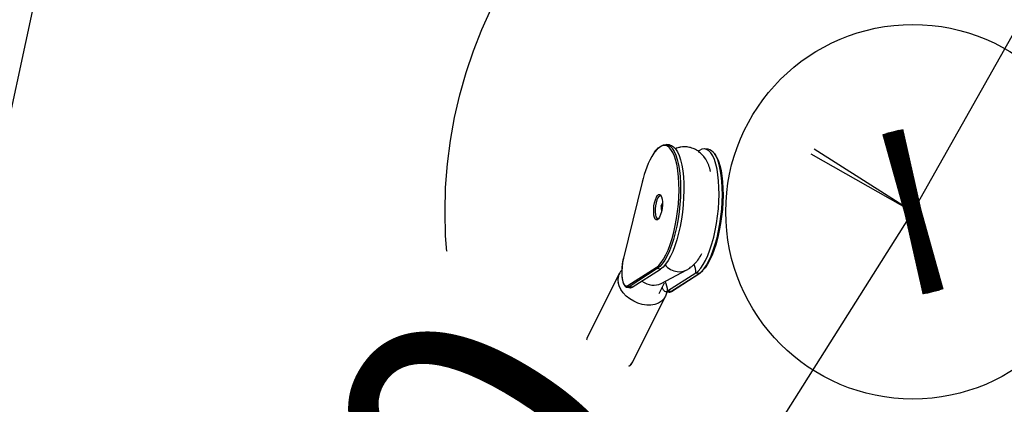
# Model space of a CAD drawing. Units: millimetres. Extents: x 691 to 43392, y 378 to 42750.
# Drawn here: x 25623 to 26043, y 2274 to 2438 of the extents above; entities that cross this region are included whole.
import ezdxf

# ---------------------------------------------------------------- set-up
doc = ezdxf.new("R2010")
doc.units = ezdxf.units.MM
doc.linetypes.add('ACAD_ISO03W100', pattern=[30, 12, -18])
for name, color, linetype in [('HERNI_PRVEK', 4, 'Continuous'), ('KÓTY', 7, 'Continuous'), ('ZALOZENI', 6, 'Continuous')]:
    doc.layers.add(name, color=color, linetype=linetype)
doc.styles.add('arial', font='arial.ttf')
doc.dimstyles.new('KOTY_50', dxfattribs={"dimtxt": 125, "dimasz": 50, "dimexe": 50, "dimexo": 50, "dimgap": 30, "dimtad": 1, "dimdec": 0, "dimrnd": 10, "dimdsep": 46, "dimtxsty": 'arial', "dimblk": 'ARCHTICK', "dimcen": -1.5, "dimclrt": 2, "dimadec": 0, "dimazin": 0, "dimtfac": 0.63, "dimtdec": 0, "dimtix": 1, "dimtmove": 2, "dimatfit": 3, "dimldrblk": 'KOTA', "dimfxl": 400, "dimfxlon": 1, "dimtfill": 1, "dimtolj": 1, "dimtzin": 0, "dimarcsym": 0})

# ---------------------------------------------------------------- blocks, each defined once
blk = doc.blocks.new('_ArchTick')
at = {"color": 0, "linetype": 'ByBlock', "const_width": 0.15}
blk.add_lwpolyline([(-0.5, -0.5), (0.5, 0.5)], dxfattribs=at)
blk = doc.blocks.new('*D123')
at = {"layer": 'Defpoints', "color": 0, "linetype": 'ACAD_ISO03W100', "ltscale": 2, "transparency": 16777216}
for p in [(22350.07, 6312.54), (31400.21, 405.32), (31400.21, 405.32)]:
    blk.add_point(p, dxfattribs=at)
at = {"layer": 'KÓTY', "color": 0, "linetype": 'ACAD_ISO03W100', "lineweight": -2, "ltscale": 2, "transparency": 16777216}
for p, q in [((22350.07, 6312.54), (22377.4, 6354.41)), ((22350.07, 6312.54), (31400.21, 405.32)), ((31400.21, 405.32), (31427.54, 447.19))]:
    blk.add_line(p, q, dxfattribs=at)
at = {"layer": 'KÓTY', "color": 0, "linetype": 'ACAD_ISO03W100', "lineweight": -2, "ltscale": 2, "transparency": 16777216, "xscale": 50, "yscale": 50, "zscale": 50}
for p, rotation in [((22350.07, 6312.54), 146.8666342157841), ((31400.21, 405.32), 326.8666342157841)]:
    blk.add_blockref('_ArchTick', p, dxfattribs=dict(at, rotation=rotation))
at = {"layer": 'KÓTY', "color": 2, "linetype": 'ACAD_ISO03W100', "ltscale": 2, "transparency": 16777216, "insert": (31140.87, 692.69), "char_height": 125, "attachment_point": 5, "rotation": 326.8666, "style": 'arial', "bg_fill": 3, "box_fill_scale": 1.1, "bg_fill_color": 256, "bg_fill_true_color": 13158600, "bg_fill_transparency": 0}
blk.add_mtext('\\A1;10810', dxfattribs=at)
blk = doc.blocks.new('KOTA')
for p, q in [((-75, -75), (75, 75)), ((0, 75), (0, -75)), ((-75, 0), (75, 0))]:
    blk.add_line(p, q)
blk = doc.blocks.new('*D154')
at = {"layer": 'Defpoints', "color": 0, "ltscale": 8, "transparency": 16777216}
for p in [(31400.21, 6312.54), (25404.37, 1405.75), (25404.37, 1405.75)]:
    blk.add_point(p, dxfattribs=at)
at = {"layer": 'KÓTY', "color": 0, "lineweight": -2, "ltscale": 8, "transparency": 16777216}
for p, q in [((31400.21, 6312.54), (31368.54, 6351.23)), ((31400.21, 6312.54), (25404.37, 1405.75)), ((25404.37, 1405.75), (25372.7, 1444.44))]:
    blk.add_line(p, q, dxfattribs=at)
at = {"layer": 'KÓTY', "color": 0, "lineweight": -2, "ltscale": 8, "transparency": 16777216, "xscale": 50, "yscale": 50, "zscale": 50}
for p, rotation in [((31400.21, 6312.54), 39.29571346481374), ((25404.37, 1405.75), 219.2957134648137)]:
    blk.add_blockref('_ArchTick', p, dxfattribs=dict(at, rotation=rotation))
at = {"layer": 'KÓTY', "color": 2, "ltscale": 8, "transparency": 16777216, "insert": (30678.19, 5865.65), "char_height": 125, "attachment_point": 5, "rotation": 39.2957, "style": 'arial', "bg_fill": 3, "box_fill_scale": 1.1, "bg_fill_color": 256, "bg_fill_true_color": 13158600, "bg_fill_transparency": 0}
blk.add_mtext('\\A1;7750', dxfattribs=at)
blk = doc.blocks.new('*D159')
at = {"layer": 'Defpoints', "color": 0, "ltscale": 8, "transparency": 16777216}
for p in [(29400.21, 3554.02), (29400.21, 3554.02), (25404.37, 1405.75)]:
    blk.add_point(p, dxfattribs=at)
at = {"layer": 'KÓTY', "color": 0, "lineweight": -2, "ltscale": 8, "transparency": 16777216}
for p, q in [((25404.37, 1405.75), (29400.21, 3554.02)), ((29400.21, 3554.02), (29423.88, 3509.98)), ((25404.37, 1405.75), (25428.04, 1361.71))]:
    blk.add_line(p, q, dxfattribs=at)
at = {"layer": 'KÓTY', "color": 0, "lineweight": -2, "ltscale": 8, "transparency": 16777216, "xscale": 50, "yscale": 50, "zscale": 50}
for p, rotation in [((29400.21, 3554.02), 28.26366097730158), ((25404.37, 1405.75), 208.2636609773016)]:
    blk.add_blockref('_ArchTick', p, dxfattribs=dict(at, rotation=rotation))
at = {"layer": 'KÓTY', "color": 2, "ltscale": 8, "transparency": 16777216, "insert": (29015.65, 3460.71), "char_height": 125, "attachment_point": 5, "rotation": 28.2637, "style": 'arial', "bg_fill": 3, "box_fill_scale": 1.1, "bg_fill_color": 256, "bg_fill_true_color": 13158600, "bg_fill_transparency": 0}
blk.add_mtext('\\A1;4540', dxfattribs=at)
blk = doc.blocks.new('*D160')
at = {"layer": 'Defpoints', "color": 0, "ltscale": 8, "transparency": 16777216}
for p in [(27881.21, 2295.29), (27881.21, 2295.29), (25404.37, 1405.75)]:
    blk.add_point(p, dxfattribs=at)
at = {"layer": 'KÓTY', "color": 0, "lineweight": -2, "ltscale": 8, "transparency": 16777216}
for p, q in [((25404.37, 1405.75), (27881.21, 2295.29)), ((27881.21, 2295.29), (27898.11, 2248.24)), ((25404.37, 1405.75), (25421.27, 1358.69))]:
    blk.add_line(p, q, dxfattribs=at)
at = {"layer": 'KÓTY', "color": 0, "lineweight": -2, "ltscale": 8, "transparency": 16777216, "xscale": 50, "yscale": 50, "zscale": 50}
for p, rotation in [((27881.21, 2295.29), 19.75546216442829), ((25404.37, 1405.75), 199.7554621644283)]:
    blk.add_blockref('_ArchTick', p, dxfattribs=dict(at, rotation=rotation))
at = {"layer": 'KÓTY', "color": 2, "ltscale": 8, "transparency": 16777216, "insert": (28203.1, 2492.14), "char_height": 125, "attachment_point": 5, "rotation": 19.7555, "style": 'arial', "bg_fill": 3, "box_fill_scale": 1.1, "bg_fill_color": 256, "bg_fill_true_color": 13158600, "bg_fill_transparency": 0}
blk.add_mtext('\\A1;2630', dxfattribs=at)
blk = doc.blocks.new('*D162')
at = {"layer": 'Defpoints', "color": 0, "ltscale": 8, "transparency": 16777216}
for p in [(26581.21, 2295.29), (25404.37, 1405.75), (25404.37, 1405.75)]:
    blk.add_point(p, dxfattribs=at)
at = {"layer": 'KÓTY', "color": 0, "lineweight": -2, "ltscale": 8, "transparency": 16777216}
for p, q in [((26581.21, 2295.29), (25404.37, 1405.75)), ((26581.21, 2295.29), (26611.36, 2255.41)), ((25404.37, 1405.75), (25434.52, 1365.86))]:
    blk.add_line(p, q, dxfattribs=at)
at = {"layer": 'KÓTY', "color": 0, "lineweight": -2, "ltscale": 8, "transparency": 16777216, "xscale": 50, "yscale": 50, "zscale": 50}
for p, rotation in [((26581.21, 2295.29), 37.08468764869633), ((25404.37, 1405.75), 217.0846876486964)]:
    blk.add_blockref('_ArchTick', p, dxfattribs=dict(at, rotation=rotation))
at = {"layer": 'KÓTY', "color": 2, "ltscale": 8, "transparency": 16777216, "insert": (26248.04, 2170.98), "char_height": 125, "attachment_point": 5, "rotation": 37.0847, "style": 'arial', "bg_fill": 3, "box_fill_scale": 1.1, "bg_fill_color": 256, "bg_fill_true_color": 13158600, "bg_fill_transparency": 0}
blk.add_mtext('\\A1;1480', dxfattribs=at)
blk = doc.blocks.new('*D155')
at = {"layer": 'Defpoints', "color": 0, "ltscale": 8, "transparency": 16777216}
for p in [(26004.37, 2355.75), (26004.37, 2355.75), (25404.37, 1405.75)]:
    blk.add_point(p, dxfattribs=at)
at = {"layer": 'KÓTY', "color": 0, "lineweight": -2, "ltscale": 8, "transparency": 16777216}
for p, q in [((26004.37, 2355.75), (25962.09, 2382.45)), ((25404.37, 1405.75), (26004.37, 2355.75)), ((25404.37, 1405.75), (25362.09, 1432.45))]:
    blk.add_line(p, q, dxfattribs=at)
at = {"layer": 'KÓTY', "color": 0, "lineweight": -2, "ltscale": 8, "transparency": 16777216, "xscale": 50, "yscale": 50, "zscale": 50}
for p, rotation in [((26004.37, 2355.75), 57.72435561239919), ((25404.37, 1405.75), 237.7243556123992)]:
    blk.add_blockref('_ArchTick', p, dxfattribs=dict(at, rotation=rotation))
at = {"layer": 'KÓTY', "color": 2, "ltscale": 8, "transparency": 16777216, "insert": (25747.12, 2134.51), "char_height": 125, "attachment_point": 5, "rotation": 57.7244, "style": 'arial', "bg_fill": 3, "box_fill_scale": 1.1, "bg_fill_color": 256, "bg_fill_true_color": 13158600, "bg_fill_transparency": 0}
blk.add_mtext('\\A1;1120', dxfattribs=at)
blk = doc.blocks.new('*D126')
at = {"layer": 'Defpoints', "color": 0, "ltscale": 8, "transparency": 16777216}
for p in [(27231.21, 4534.02), (27231.21, 4534.02), (26004.37, 2355.75)]:
    blk.add_point(p, dxfattribs=at)
at = {"layer": 'KÓTY', "color": 0, "lineweight": -2, "ltscale": 8, "transparency": 16777216}
for p, q in [((27231.21, 4534.02), (27187.64, 4558.56)), ((26004.37, 2355.75), (27231.21, 4534.02)), ((26004.37, 2355.75), (25960.8, 2380.29))]:
    blk.add_line(p, q, dxfattribs=at)
at = {"layer": 'KÓTY', "color": 0, "lineweight": -2, "ltscale": 8, "transparency": 16777216, "xscale": 50, "yscale": 50, "zscale": 50}
for p, rotation in [((27231.21, 4534.02), 60.61101840096438), ((26004.37, 2355.75), 240.6110184009644)]:
    blk.add_blockref('_ArchTick', p, dxfattribs=dict(at, rotation=rotation))
at = {"layer": 'KÓTY', "color": 2, "ltscale": 8, "transparency": 16777216, "insert": (26069.31, 2676.52), "char_height": 125, "attachment_point": 5, "rotation": 60.611, "style": 'arial', "bg_fill": 3, "box_fill_scale": 1.1, "bg_fill_color": 256, "bg_fill_true_color": 13158600, "bg_fill_transparency": 0}
blk.add_mtext('\\A1;2500', dxfattribs=at)
blk = doc.blocks.new('*D148')
at = {"layer": 'Defpoints', "color": 0, "ltscale": 8, "transparency": 16777216}
for p in [(25781.31, 3152.26), (25404.37, 1405.75), (25404.37, 1405.75)]:
    blk.add_point(p, dxfattribs=at)
at = {"layer": 'KÓTY', "color": 0, "lineweight": -2, "ltscale": 8, "transparency": 16777216}
for p, q in [((25781.31, 3152.26), (25732.43, 3162.81)), ((25781.31, 3152.26), (25404.37, 1405.75)), ((25404.37, 1405.75), (25355.49, 1416.3))]:
    blk.add_line(p, q, dxfattribs=at)
at = {"layer": 'KÓTY', "color": 0, "lineweight": -2, "ltscale": 8, "transparency": 16777216, "xscale": 50, "yscale": 50, "zscale": 50, "rotation": 257.8209333080844}
blk.add_blockref('_ArchTick', (25404.37, 1405.75), dxfattribs=at)
at = {"layer": 'KÓTY', "color": 2, "ltscale": 8, "transparency": 16777216, "insert": (25634.61, 2934.41), "char_height": 125, "attachment_point": 5, "rotation": 77.8209, "style": 'arial', "bg_fill": 3, "box_fill_scale": 1.1, "bg_fill_color": 256, "bg_fill_true_color": 13158600, "bg_fill_transparency": 0}
blk.add_mtext('\\A1;1790', dxfattribs=at)
at = {"layer": 'KÓTY', "color": 0, "lineweight": -2, "ltscale": 8, "transparency": 16777216, "xscale": 50, "yscale": 50, "zscale": 50, "rotation": 77.82093330808448}
blk.add_blockref('_ArchTick', (25781.31, 3152.26), dxfattribs=at)
blk = doc.blocks.new('*D186')
at = {"layer": 'Defpoints', "color": 0, "ltscale": 8, "transparency": 16777216}
for p in [(27231.21, 4534.02), (28221.27, 3955.84), (25404.37, 1405.75)]:
    blk.add_point(p, dxfattribs=at)
at = {"layer": 'KÓTY', "color": 0, "lineweight": -2, "ltscale": 8, "transparency": 16777216}
for p, q in [((27875.86, 4157.56), (28264.45, 3930.63)), ((26394.43, 827.57), (28221.27, 3955.84)), ((26049.02, 1029.29), (26437.61, 802.36))]:
    blk.add_line(p, q, dxfattribs=at)
at = {"layer": 'KÓTY', "color": 0, "lineweight": -2, "ltscale": 8, "transparency": 16777216, "xscale": 50, "yscale": 50, "zscale": 50}
for p, rotation in [((28221.27, 3955.84), 59.71603033371404), ((26394.43, 827.57), 239.716030333714)]:
    blk.add_blockref('_ArchTick', p, dxfattribs=dict(at, rotation=rotation))
at = {"layer": 'KÓTY', "color": 2, "ltscale": 8, "transparency": 16777216, "insert": (27226.8, 2439.04), "char_height": 125, "attachment_point": 5, "rotation": 59.716, "style": 'arial', "bg_fill": 3, "box_fill_scale": 1.1, "bg_fill_color": 256, "bg_fill_true_color": 13158600, "bg_fill_transparency": 0}
blk.add_mtext('\\A1;3620', dxfattribs=at)

msp = doc.modelspace()

# ---------------------------------------------------------------- linework, layer by layer
at = {"layer": 'HERNI_PRVEK', "ltscale": 8}
for p, q in [((25900.3505, 2384.3153), (25898.9397, 2384.4765)), ((25916.8089, 2382.4334), (25915.3981, 2382.5947)), ((25920.2972, 2379.6356), (25919.7682, 2380.4257)), ((25888.6224, 2368.4444), (25880.6076, 2335.9751)), ((25888.6377, 2368.3783), (25880.6228, 2335.9091)), ((25897.2117, 2359.3275), (25896.5775, 2358.059)), ((25882.5509, 2324.2388), (25894.6486, 2331.9947)), ((25894.6486, 2331.9947), (25895.0275, 2332.2601)), ((25878.8669, 2329.3461), (25864.9962, 2301.6047)), ((25895.1045, 2331.4558), (25883.0068, 2323.7)), ((25884.4176, 2323.5387), (25896.5153, 2331.2945)), ((25896.5153, 2331.2945), (25895.1045, 2331.4558)), ((25896.7673, 2325.1233), (25907.7378, 2330.9361)), ((25911.5628, 2329.574), (25899.4651, 2321.8181)), ((25900.8758, 2321.6568), (25912.9735, 2329.4127)), ((25901.1599, 2321.721), (25913.2576, 2329.4769)), ((25912.9735, 2329.4127), (25911.5628, 2329.574)), ((25882.2404, 2323.4901), (25882.0839, 2323.5216)), ((25882.2404, 2323.4901), (25883.6512, 2323.3288)), ((25884.4176, 2323.5387), (25883.0068, 2323.7)), ((25895.8611, 2320.8491), (25898.1263, 2325.3794)), ((25895.8611, 2320.8491), (25898.1263, 2325.3794)), ((25884.6736, 2291.766), (25898.5443, 2319.5074)), ((25898.6988, 2321.6082), (25900.1094, 2321.4469)), ((25900.8758, 2321.6568), (25899.4651, 2321.8181)), ((25864.9962, 2301.6047), (25864.9242, 2301.4552)), ((25865.2019, 2295.3078), (25811.0719, 2187.0479)), ((25833.4326, 2195.9922), (25879.5186, 2288.1642))]:
    msp.add_line(p, q, dxfattribs=at)
at = {"layer": 'HERNI_PRVEK', "ltscale": 8, "flags": 128}
for points in [[(25900.3644, 2383.0287), (25900.0904, 2383.2743), (25899.1652, 2383.8391), (25898.1892, 2384.0499), (25897.1755, 2383.9041), (25896.1376, 2383.4035), (25895.0899, 2382.5549), (25894.0463, 2381.3698), (25893.6086, 2380.7694)], [(25895.0275, 2332.2601), (25895.6963, 2332.8372), (25896.74, 2334.0164), (25897.7655, 2335.5164), (25898.7591, 2337.3169), (25899.7073, 2339.3934), (25900.5972, 2341.7179), (25901.4167, 2344.2589), (25902.1548, 2346.9819), (25902.8014, 2349.8502), (25903.3479, 2352.8248), (25903.7867, 2355.8655), (25904.112, 2358.9311), (25904.3194, 2361.9801), (25904.4061, 2364.9713), (25904.3708, 2367.864), (25904.214, 2370.6192), (25903.938, 2373.1995), (25903.5464, 2375.57), (25903.0445, 2377.6986), (25902.4391, 2379.5564), (25901.7384, 2381.1183), (25900.952, 2382.3633), (25900.3644, 2383.0287)], [(25901.6592, 2382.5962), (25902.3282, 2381.5063), (25903.0421, 2379.9149), (25903.6589, 2378.022), (25904.1703, 2375.8533), (25904.5693, 2373.4381), (25904.8505, 2370.8091), (25905.0102, 2368.0019), (25905.0462, 2365.0546), (25904.9579, 2362.007), (25904.7467, 2358.9005), (25904.4152, 2355.777), (25903.968, 2352.679), (25903.4113, 2349.6482), (25902.7524, 2346.7258), (25902.0004, 2343.9514), (25901.1655, 2341.3625), (25900.2588, 2338.9941), (25899.2927, 2336.8784), (25898.2804, 2335.044), (25897.2354, 2333.5157), (25896.1721, 2332.3142), (25895.1045, 2331.4558)], [(25895.8605, 2383.2536), (25896.6217, 2383.8346), (25897.6791, 2384.3447), (25898.7119, 2384.4933), (25899.7065, 2384.2784), (25900.649, 2383.7029), (25901.5269, 2382.7747), (25901.6592, 2382.5962)], [(25900.3505, 2384.3153), (25901.1172, 2384.1171), (25902.0597, 2383.5416), (25902.9376, 2382.6134), (25903.7389, 2381.345), (25904.4528, 2379.7536), (25905.0696, 2377.8607), (25905.581, 2375.692), (25905.98, 2373.2768), (25906.2612, 2370.6478), (25906.421, 2367.8406), (25906.4568, 2364.8933), (25906.3686, 2361.8457), (25906.1573, 2358.7392), (25905.8259, 2355.6157), (25905.3787, 2352.5177), (25904.822, 2349.4869), (25904.1631, 2346.5645), (25903.4112, 2343.7901), (25902.5761, 2341.2012), (25901.6695, 2338.8328), (25900.7035, 2336.7171), (25899.6911, 2334.8827), (25898.6461, 2333.3544), (25897.5828, 2332.1529), (25896.5153, 2331.2945)], [(25911.5628, 2329.574), (25912.6303, 2330.4324), (25913.6938, 2331.6339), (25914.7387, 2333.1622), (25915.7511, 2334.9966), (25916.7171, 2337.1123), (25917.6238, 2339.4806), (25918.4587, 2342.0696), (25919.2107, 2344.844), (25919.8696, 2347.7664), (25920.4263, 2350.7971), (25920.8734, 2353.8952), (25921.2049, 2357.0187), (25921.4162, 2360.1252), (25921.5045, 2363.1728), (25921.4685, 2366.1201), (25921.3089, 2368.9273), (25921.0276, 2371.5562), (25920.6286, 2373.9715), (25920.1172, 2376.1402), (25919.5004, 2378.0331), (25918.7865, 2379.6245), (25917.9852, 2380.8929), (25917.1074, 2381.8211), (25916.1648, 2382.3966), (25915.1703, 2382.6114), (25914.1374, 2382.4628), (25913.08, 2381.9528), (25912.5767, 2381.5884)], [(25912.9735, 2329.4127), (25914.0411, 2330.2711), (25915.1044, 2331.4726), (25916.1494, 2333.0009), (25917.1617, 2334.8353), (25918.1278, 2336.951), (25919.0345, 2339.3193), (25919.8694, 2341.9083), (25920.6214, 2344.6827), (25921.2803, 2347.6051), (25921.837, 2350.6358), (25922.2841, 2353.7339), (25922.6157, 2356.8574), (25922.8269, 2359.9639), (25922.9152, 2363.0115), (25922.8792, 2365.9588), (25922.7196, 2368.766), (25922.4383, 2371.3949), (25922.0393, 2373.8102), (25921.5279, 2375.9789), (25920.9111, 2377.8718), (25920.1973, 2379.4632), (25919.4775, 2380.6229)], [(25920.3963, 2379.2442), (25920.5479, 2378.9677), (25921.2486, 2377.4057), (25921.8539, 2375.5479), (25922.3559, 2373.4193), (25922.7475, 2371.0488), (25923.0236, 2368.4685), (25923.1802, 2365.7134), (25923.2155, 2362.8206), (25923.1289, 2359.8295), (25922.9216, 2356.7805), (25922.5962, 2353.7149), (25922.1573, 2350.6741), (25921.611, 2347.6995), (25920.9643, 2344.8313), (25920.2262, 2342.1082), (25919.4067, 2339.5672), (25918.5168, 2337.2427), (25917.5687, 2335.1662), (25916.5751, 2333.3657), (25915.5494, 2331.8658), (25914.8709, 2331.0603)], [(25888.6224, 2368.4444), (25888.6218, 2368.4166), (25888.6377, 2368.3783)], [(25893.6686, 2354.2374), (25893.5468, 2355.4498), (25893.5516, 2356.816), (25893.6825, 2358.2427), (25893.9306, 2359.6327), (25894.2789, 2360.8915), (25894.7039, 2361.933), (25895.1764, 2362.6865), (25895.6644, 2363.1004), (25896.1345, 2363.1467), (25896.5547, 2362.8222), (25896.6373, 2362.703)], [(25896.441, 2362.6189), (25896.2628, 2362.6094), (25895.8022, 2362.3287), (25895.3467, 2361.7011), (25894.9303, 2360.7731), (25894.5836, 2359.6136), (25894.3327, 2358.3086), (25894.1959, 2356.9549), (25894.1835, 2355.6528), (25894.2964, 2354.4989)], [(25896.6373, 2362.703), (25896.8964, 2362.1489), (25897.1362, 2361.1728), (25897.2579, 2359.9604), (25897.2532, 2358.5942), (25897.1223, 2357.1675), (25896.8742, 2355.7774), (25896.5259, 2354.5187), (25896.1009, 2353.4772), (25895.6284, 2352.7237), (25895.4675, 2352.5478)], [(25895.4675, 2352.5478), (25895.1404, 2352.3098), (25894.6703, 2352.2635), (25894.2501, 2352.588), (25893.9084, 2353.2613), (25893.6686, 2354.2374)], [(25894.2964, 2354.4989), (25894.5261, 2353.5788), (25894.8558, 2352.9608), (25895.2608, 2352.6906), (25895.293, 2352.6851)], [(25880.6228, 2335.9091), (25880.2577, 2334.1338), (25880.0159, 2332.2785), (25879.9087, 2330.4332), (25879.9417, 2328.6876), (25880.113, 2327.1264), (25880.4145, 2325.8255), (25880.8315, 2324.8479), (25881.3436, 2324.2412), (25881.9262, 2324.0348), (25882.5509, 2324.2388)], [(25880.6228, 2335.9091), (25880.6069, 2335.9473), (25880.6076, 2335.9751)], [(25899.1198, 2321.5601), (25899.0497, 2321.037), (25898.6325, 2319.6922), (25897.8962, 2318.4996), (25896.8646, 2317.4975), (25895.5707, 2316.7181), (25894.0561, 2316.1865), (25892.3696, 2315.9197), (25890.5654, 2315.9264), (25888.7013, 2316.2063), (25886.8374, 2316.7503), (25885.0335, 2317.5411), (25883.3478, 2318.5532), (25881.8341, 2319.7541), (25880.5413, 2321.1052), (25879.5109, 2322.5631), (25878.7761, 2324.0808), (25878.3604, 2325.6097)], [(25883.0068, 2323.7), (25882.4042, 2323.4857), (25882.2404, 2323.4901)], [(25883.6512, 2323.3288), (25883.815, 2323.3244), (25884.4176, 2323.5387)], [(25899.4651, 2321.8181), (25898.8625, 2321.6038), (25898.2945, 2321.7488), (25897.7835, 2322.2472), (25897.3506, 2323.0791), (25897.1964, 2323.5197)], [(25900.1094, 2321.4469), (25900.2732, 2321.4425), (25900.8758, 2321.6568)], [(25864.9242, 2301.4552), (25864.7732, 2301.0963), (25864.4382, 2299.7201), (25864.4375, 2298.2464), (25864.7708, 2296.7224), (25865.4278, 2295.1973), (25866.3869, 2293.72), (25867.6177, 2292.338), (25869.0804, 2291.0957), (25870.728, 2290.0331), (25872.5077, 2289.1843), (25874.3623, 2288.5766), (25876.2319, 2288.2295)], [(25876.2319, 2288.2295), (25878.0567, 2288.1541), (25879.7778, 2288.353), (25881.3402, 2288.8197), (25882.6934, 2289.5392), (25883.7941, 2290.4884), (25884.6069, 2291.6367), (25884.6736, 2291.766)]]:
    msp.add_lwpolyline(points, dxfattribs=at)
at = {"layer": 'HERNI_PRVEK', "ltscale": 8}
msp.add_circle((26004.3671, 2355.7497), 80, dxfattribs=at)
for centre, radius, start, end in [((25915.9655, 2378.3184), 4.2005, 33.271525, 78.41763), ((25926.2414, 2360.4856), 38.4232, 148.135818, 168.146105), ((25901.3077, 2357.3718), 4.5364, 152.847072, 196.00929), ((25895.1776, 2331.98), 0.5293, 178.411915, 262.062187), ((25904.6686, 2338.1533), 8.036, 219.10224, 262.775562), ((25903.1156, 2329.7806), 8.4498, 358.599045, 24.513794), ((25884.0939, 2326.7217), 5.8403, 136.310361, 190.976924), ((25904.485, 2337.1119), 6.98, 263.195525, 297.712311), ((25913.0262, 2329.8406), 0.4311, 262.98971, 302.471731), ((25883.0799, 2324.2242), 0.5293, 178.412129, 262.061778), ((25890.9957, 2322.0221), 8.4719, 358.620333, 28.174683), ((25900.9284, 2322.0847), 0.4311, 262.989114, 302.471612)]:
    msp.add_arc(centre, radius, start, end, dxfattribs=at)
msp.add_ellipse((25892.4322, 2331.88), major_axis=(5.7991, -5.6639), ratio=0.84876299, start_param=4.86034978, end_param=6.01776303, dxfattribs=at)
for points, knots in [([(25895.5345, 2383.1336), (25895.2584, 2382.8768), (25894.6327, 2382.2949), (25894.0136, 2381.5517), (25893.6816, 2381.0189), (25893.6773, 2381.0119)], [0, 0, 0, 0, 0.43798635, 0.99266926, 1, 1, 1, 1]), ([(25917.9082, 2373.0087), (25917.6682, 2373.8816), (25917.0756, 2376.0373), (25915.6975, 2378.4767), (25914.0027, 2380.4731), (25912.3736, 2381.8215), (25910.4249, 2382.859), (25908.4099, 2383.4014), (25906.7328, 2383.5165), (25905.485, 2383.4128), (25904.537, 2383.2394), (25903.7704, 2383.0289), (25903.147, 2382.833), (25902.7893, 2382.6514), (25902.7571, 2382.6351)], [0, 0, 0, 0, 0.12970978, 0.32032286, 0.41475116, 0.51369771, 0.61756778, 0.71929175, 0.80110493, 0.86487053, 0.89236879, 0.93453599, 0.99410584, 1, 1, 1, 1]), ([(25896.4466, 2362.6119), (25896.4612, 2362.617), (25896.4905, 2362.6272), (25896.6243, 2362.4523), (25896.6915, 2362.3644)], [0, 0, 0, 0, 0.49747692, 1, 1, 1, 1]), ([(25895.5888, 2352.8563), (25895.5006, 2352.7882), (25895.3412, 2352.6651), (25895.3184, 2352.6815), (25895.3083, 2352.6889)], [0, 0, 0, 0, 0.55302017, 1, 1, 1, 1]), ([(25880.6076, 2335.9751), (25880.5443, 2335.7058), (25880.3602, 2334.9228), (25880.1226, 2333.5468), (25879.9365, 2331.88), (25879.8582, 2330.2318), (25879.8896, 2328.6617), (25880.0316, 2327.221), (25880.283, 2325.9568), (25880.6436, 2324.8985), (25881.1018, 2324.145), (25881.5691, 2323.6809), (25881.9057, 2323.5978), (25882.0194, 2323.5697)], [0, 0, 0, 0, 0.05280197, 0.15353996, 0.25425318, 0.35498308, 0.45584912, 0.55705408, 0.65890878, 0.76194906, 0.86702949, 0.95506761, 1, 1, 1, 1]), ([(25907.7219, 2330.9278), (25907.9841, 2331.0822), (25908.592, 2331.4402), (25909.3836, 2332.0417), (25910.3645, 2332.8567), (25911.3785, 2333.839), (25912.623, 2335.3643), (25913.5214, 2336.7834), (25913.995, 2337.7555), (25914.0721, 2337.9138)], [0, 0, 0, 0, 0.09128591, 0.21160764, 0.34471586, 0.53457714, 0.69226763, 0.94990064, 1, 1, 1, 1]), ([(25913.2576, 2329.4769), (25913.4445, 2329.6038), (25913.9448, 2329.9434), (25914.4307, 2330.4428), (25914.735, 2330.7556)], [0, 0, 0, 0, 0.37363642, 1, 1, 1, 1]), ([(25900.1473, 2321.4454), (25900.1506, 2321.4443), (25900.3658, 2321.3764), (25900.7354, 2321.4889), (25901.0473, 2321.6594), (25901.1599, 2321.721)], [0, 0, 0, 0, 0.009721591, 0.642318352, 1, 1, 1, 1]), ([(25864.9519, 2301.4227), (25864.8357, 2301.1837), (25864.5185, 2300.5307), (25864.3249, 2299.3309), (25864.3502, 2297.8905), (25864.6854, 2296.4133), (25865.3075, 2294.9427), (25866.2062, 2293.5168), (25867.3554, 2292.1789), (25868.721, 2290.9688), (25870.2625, 2289.9219), (25871.9356, 2289.0675), (25873.6924, 2288.4327), (25875.0593, 2288.1228), (25875.8216, 2288.0262), (25875.9912, 2288.0046)], [0, 0, 0, 0, 0.04725092, 0.12907308, 0.21114387, 0.29410227, 0.37809926, 0.4628885, 0.54811636, 0.63350524, 0.71891805, 0.8043608, 0.88987204, 0.97548735, 1, 1, 1, 1]), ([(25875.9912, 2288.0046), (25876.3069, 2287.9757), (25877.2141, 2287.8924), (25878.6752, 2287.9524), (25880.2998, 2288.2707), (25881.7714, 2288.8462), (25883.0299, 2289.6647), (25884.0115, 2290.6189), (25884.4285, 2291.3676), (25884.6153, 2291.703)], [0, 0, 0, 0, 0.08469115, 0.24336033, 0.40239398, 0.56105849, 0.71851178, 0.87389809, 1, 1, 1, 1])]:
    msp.add_open_spline(points, degree=3, knots=knots, dxfattribs=at)
at = {"layer": 'ZALOZENI', "ltscale": 8}
msp.add_circle((26004.3671, 2355.7497), 200, dxfattribs=at)

# ---------------------------------------------------------------- next in the draw order: dimensions: what is measured, and where the dimension line sits
at = {"layer": 'KÓTY', "linetype": 'ACAD_ISO03W100', "ltscale": 2}
dim = msp.add_linear_dim(base=(31400.2076, 405.3178), p1=(22350.0727, 6312.5393), p2=(31400.2076, 405.3178), angle=326.866634, dimstyle='KOTY_50', dxfattribs=at)
dim.commit()
dim.dimension.update_dxf_attribs({"geometry": '*D123', "text_midpoint": (31140.87, 692.6922), "dimtype": 161})

# ---------------------------------------------------------------- next in the draw order: dimensions: what is measured, and where the dimension line sits
at = {"layer": 'KÓTY', "ltscale": 8}
dim = msp.add_linear_dim(base=(25404.3671, 1405.7497), p1=(31400.2076, 6312.5393), p2=(25404.3671, 1405.7497), angle=219.295713, dimstyle='KOTY_50', dxfattribs=at)
dim.commit()
dim.dimension.update_dxf_attribs({"geometry": '*D154', "text_midpoint": (30678.1883, 5865.6541), "dimtype": 161})

# ---------------------------------------------------------------- next in the draw order: dimensions: what is measured, and where the dimension line sits
dim = msp.add_linear_dim(base=(29400.2076, 3554.0202), p1=(25404.3671, 1405.7497), p2=(29400.2076, 3554.0202), angle=28.263661, dimstyle='KOTY_50', dxfattribs=at)
dim.commit()
dim.dimension.update_dxf_attribs({"geometry": '*D159', "text_midpoint": (29015.6517, 3460.7094), "dimtype": 161})

# ---------------------------------------------------------------- next in the draw order: dimensions: what is measured, and where the dimension line sits
dim = msp.add_linear_dim(base=(27881.2076, 2295.2929), p1=(25404.3671, 1405.7497), p2=(27881.2076, 2295.2929), angle=19.755462, dimstyle='KOTY_50', dxfattribs=at)
dim.commit()
dim.dimension.update_dxf_attribs({"geometry": '*D160', "text_midpoint": (28203.0971, 2492.142), "dimtype": 161})

# ---------------------------------------------------------------- next in the draw order: dimensions: what is measured, and where the dimension line sits
dim = msp.add_linear_dim(base=(25404.3671, 1405.7497), p1=(26581.2076, 2295.2929), p2=(25404.3671, 1405.7497), angle=217.084688, dimstyle='KOTY_50', dxfattribs=at)
dim.commit()
dim.dimension.update_dxf_attribs({"geometry": '*D162', "text_midpoint": (26248.0402, 2170.9795), "dimtype": 161})

# ---------------------------------------------------------------- next in the draw order: dimensions: what is measured, and where the dimension line sits
dim = msp.add_linear_dim(base=(26004.3671, 2355.7497), p1=(25404.3671, 1405.7497), p2=(26004.3671, 2355.7497), angle=57.724356, dimstyle='KOTY_50', dxfattribs=at)
dim.commit()
dim.dimension.update_dxf_attribs({"geometry": '*D155', "text_midpoint": (25747.1215, 2134.5074), "dimtype": 161})

# ---------------------------------------------------------------- next in the draw order: dimensions: what is measured, and where the dimension line sits
for base, p1, p2, angle, picture, middle in [((27231.2076, 4534.0202), (26004.3671, 2355.7497), (27231.2076, 4534.0202), 60.611018, '*D126', (26069.3134, 2676.5243)), ((25404.3671, 1405.7497), (25781.3091, 3152.2645), (25404.3671, 1405.7497), 257.820933, '*D148', (25634.6111, 2934.4065))]:
    dim = msp.add_linear_dim(base=base, p1=p1, p2=p2, angle=angle, dimstyle='KOTY_50', dxfattribs=at)
    dim.commit()
    dim.dimension.update_dxf_attribs({"geometry": picture, "text_midpoint": middle, "dimtype": 161})

# ---------------------------------------------------------------- next in the draw order: dimensions: what is measured, and where the dimension line sits
dim = msp.add_aligned_dim(p1=(25404.3671, 1405.7497), p2=(27231.2069, 4534.0203), distance=-1146.5232, dimstyle='KOTY_50', dxfattribs=at)
dim.commit()
dim.dimension.update_dxf_attribs({"geometry": '*D186', "text_midpoint": (27226.7966, 2439.0438)})

doc.saveas('drawing.dxf')
